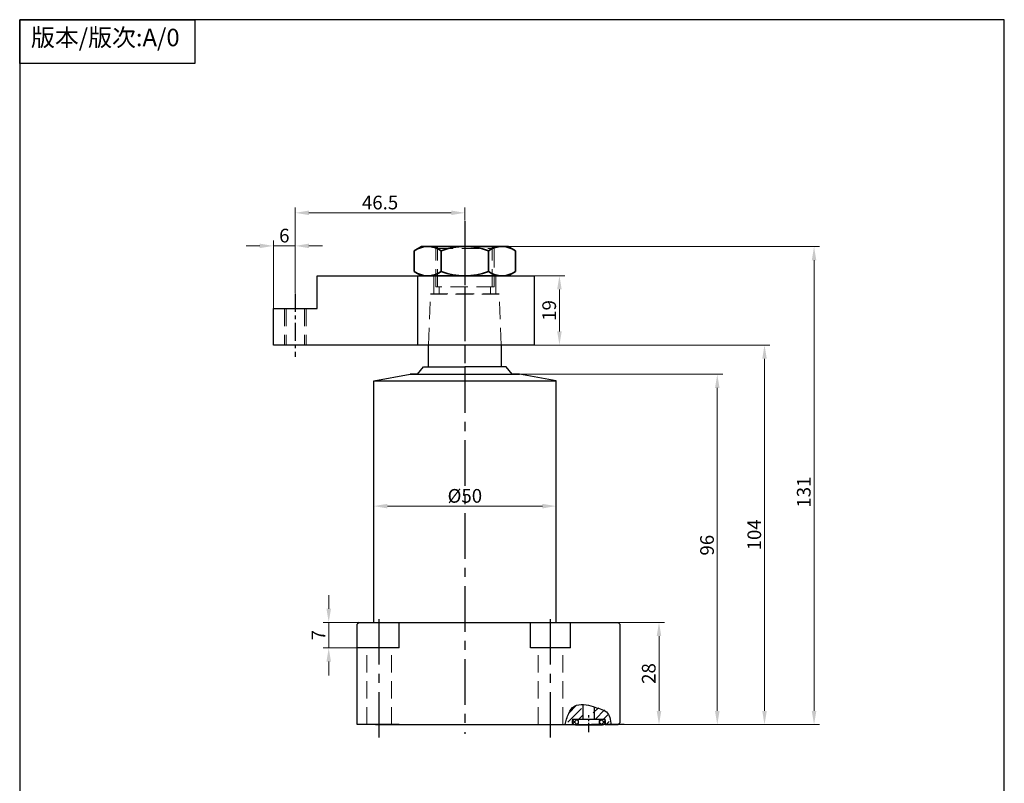
# Model space of a CAD drawing. Units: millimetres. Extents: x -1458 to -441, y -7704 to -7280.
# Drawn here: x -1458 to -1188, y -7495 to -7286 of the extents above; entities that cross this region are included whole.
import ezdxf

# ---------------------------------------------------------------- set-up
doc = ezdxf.new("R2010")
doc.units = ezdxf.units.MM
for name, pattern in [('CENTERX2', [4, 2.5, -0.5, 0.5, -0.5]), ('HIDDEN', [9.525, 6.35, -3.175]), ('HIDDEN2', [4.7625, 3.175, -1.5875])]:
    doc.linetypes.add(name, pattern=pattern)
for name, color, linetype, lineweight in [('00', 7, 'Continuous', 35), ('5L', 1, 'Continuous', 13), ('7L', 3, 'Continuous', 30), ('假设线', 4, 'HIDDEN2', 13)]:
    doc.layers.add(name, color=color, linetype=linetype, lineweight=lineweight)
for name, color, linetype in [('1', 1, 'Continuous'), ('1L', 7, 'Continuous'), ('2L', 2, 'Continuous'), ('6', 6, 'CENTERX2')]:
    doc.layers.add(name, color=color, linetype=linetype)
doc.styles.get("Standard").update_dxf_attribs({"font": 'txt.shx'})
doc.dimstyles.new('ISO-25-1.5', dxfattribs={"dimscale": 1.5, "dimtxt": 2.5, "dimasz": 2.5, "dimexe": 1, "dimexo": 0.1, "dimtad": 1, "dimtoh": 1, "dimdec": 1, "dimdsep": 46, "dimtxsty": 'Standard', "dimcen": 2.5, "dimclrd": 1, "dimclre": 1, "dimclrt": 3, "dimadec": 0, "dimazin": 0, "dimtfac": 1, "dimtdec": 1, "dimtmove": 0, "dimatfit": 3, "dimfxl": 1, "dimtolj": 1, "dimlwd": 13, "dimlwe": 13, "dimarcsym": 0})

# ---------------------------------------------------------------- blocks, each defined once
blk = doc.blocks.new('*D405')
at = {"color": 1, "lineweight": 13, "transparency": 16777216}
for p, q in [((-1321.09, -7382.8), (-1265.52, -7382.8)), ((-1267.02, -7386.55), (-1267.02, -7475.05)), ((-1311.59, -7478.8), (-1265.52, -7478.8))]:
    blk.add_line(p, q, dxfattribs=at)
at = {"color": 1, "transparency": 16777216}
for points in [[(-1267.65, -7386.55), (-1266.4, -7386.55), (-1267.02, -7382.8)], [(-1267.65, -7475.05), (-1266.4, -7475.05), (-1267.02, -7478.8)]]:
    blk.add_solid(points, dxfattribs=at)
at = {"layer": 'Defpoints', "color": 0, "transparency": 16777216}
for p in [(-1321.24, -7382.8), (-1311.74, -7478.8), (-1267.02, -7478.8)]:
    blk.add_point(p, dxfattribs=at)
at = {"color": 3, "transparency": 16777216, "insert": (-1269.83, -7429.64), "char_height": 3.75, "attachment_point": 5, "rotation": 90}
blk.add_mtext('\\A1;96', dxfattribs=at)
blk = doc.blocks.new('*D401')
at = {"color": 1, "lineweight": 13, "transparency": 16777216}
for p, q in [((-1320.09, -7374.8), (-1252.57, -7374.8)), ((-1254.07, -7378.55), (-1254.07, -7475.05)), ((-1311.59, -7478.8), (-1252.57, -7478.8))]:
    blk.add_line(p, q, dxfattribs=at)
at = {"color": 1, "transparency": 16777216}
for points in [[(-1254.69, -7378.55), (-1253.44, -7378.55), (-1254.07, -7374.8)], [(-1254.69, -7475.05), (-1253.44, -7475.05), (-1254.07, -7478.8)]]:
    blk.add_solid(points, dxfattribs=at)
at = {"layer": 'Defpoints', "color": 0, "transparency": 16777216}
for p in [(-1320.24, -7374.8), (-1311.74, -7478.8), (-1254.07, -7478.8)]:
    blk.add_point(p, dxfattribs=at)
at = {"color": 3, "transparency": 16777216, "insert": (-1256.88, -7426.8), "char_height": 3.75, "attachment_point": 5, "rotation": 90}
blk.add_mtext('\\A1;104', dxfattribs=at)
blk = doc.blocks.new('*D402')
at = {"color": 1, "lineweight": 13, "transparency": 16777216}
for p, q in [((-1317.99, -7355.81), (-1308.8, -7355.81)), ((-1310.3, -7359.56), (-1310.3, -7371.05)), ((-1319.94, -7374.8), (-1308.8, -7374.8))]:
    blk.add_line(p, q, dxfattribs=at)
at = {"color": 1, "transparency": 16777216}
for points in [[(-1310.93, -7359.56), (-1309.68, -7359.56), (-1310.3, -7355.81)], [(-1310.93, -7371.05), (-1309.68, -7371.05), (-1310.3, -7374.8)]]:
    blk.add_solid(points, dxfattribs=at)
at = {"layer": 'Defpoints', "color": 0, "transparency": 16777216}
for p in [(-1318.14, -7355.81), (-1320.09, -7374.8), (-1310.3, -7374.8)]:
    blk.add_point(p, dxfattribs=at)
at = {"color": 3, "transparency": 16777216, "insert": (-1313.12, -7365.31), "char_height": 3.75, "attachment_point": 5, "rotation": 90}
blk.add_mtext('\\A1;19', dxfattribs=at)
blk = doc.blocks.new('*D406')
at = {"color": 1, "lineweight": 13, "transparency": 16777216}
for p, q in [((-1328.59, -7347.8), (-1238.98, -7347.8)), ((-1240.48, -7351.55), (-1240.48, -7475.05)), ((-1311.59, -7478.8), (-1238.98, -7478.8))]:
    blk.add_line(p, q, dxfattribs=at)
at = {"color": 1, "transparency": 16777216}
for points in [[(-1241.11, -7351.55), (-1239.86, -7351.55), (-1240.48, -7347.8)], [(-1241.11, -7475.05), (-1239.86, -7475.05), (-1240.48, -7478.8)]]:
    blk.add_solid(points, dxfattribs=at)
at = {"layer": 'Defpoints', "color": 0, "transparency": 16777216}
for p in [(-1328.74, -7347.8), (-1311.74, -7478.8), (-1240.48, -7478.8)]:
    blk.add_point(p, dxfattribs=at)
at = {"color": 3, "transparency": 16777216, "insert": (-1243.3, -7415.09), "char_height": 3.75, "attachment_point": 5, "rotation": 90}
blk.add_mtext('\\A1;131', dxfattribs=at)
blk = doc.blocks.new('*D432')
at = {"color": 1, "lineweight": 13, "transparency": 16777216}
for p, q in [((-1388.74, -7364.66), (-1388.74, -7346.12)), ((-1382.74, -7360.51), (-1382.74, -7346.12)), ((-1392.49, -7347.62), (-1396.24, -7347.62)), ((-1388.74, -7347.62), (-1382.74, -7347.62)), ((-1378.99, -7347.62), (-1375.24, -7347.62))]:
    blk.add_line(p, q, dxfattribs=at)
at = {"color": 1, "transparency": 16777216}
for points in [[(-1392.49, -7346.99), (-1392.49, -7348.24), (-1388.74, -7347.62)], [(-1378.99, -7346.99), (-1378.99, -7348.24), (-1382.74, -7347.62)]]:
    blk.add_solid(points, dxfattribs=at)
at = {"layer": 'Defpoints', "color": 0, "transparency": 16777216}
for p in [(-1382.74, -7347.62), (-1382.74, -7360.66), (-1388.74, -7364.81)]:
    blk.add_point(p, dxfattribs=at)
at = {"color": 3, "transparency": 16777216, "insert": (-1385.74, -7344.8), "char_height": 3.75, "attachment_point": 5}
blk.add_mtext('\\A1;6', dxfattribs=at)
blk = doc.blocks.new('*D433')
at = {"color": 1, "lineweight": 13, "transparency": 16777216}
for p, q in [((-1382.74, -7360.51), (-1382.74, -7337.06)), ((-1336.24, -7340.7), (-1336.24, -7337.06)), ((-1378.99, -7338.56), (-1339.99, -7338.56))]:
    blk.add_line(p, q, dxfattribs=at)
at = {"color": 1, "transparency": 16777216}
for points in [[(-1378.99, -7337.93), (-1378.99, -7339.18), (-1382.74, -7338.56)], [(-1339.99, -7337.93), (-1339.99, -7339.18), (-1336.24, -7338.56)]]:
    blk.add_solid(points, dxfattribs=at)
at = {"layer": 'Defpoints', "color": 0, "transparency": 16777216}
for p in [(-1336.24, -7338.56), (-1336.24, -7340.85), (-1382.74, -7360.66)]:
    blk.add_point(p, dxfattribs=at)
at = {"color": 3, "transparency": 16777216, "insert": (-1359.49, -7335.74), "char_height": 3.75, "attachment_point": 5}
blk.add_mtext('\\A1;46.5', dxfattribs=at)
blk = doc.blocks.new('*D435')
at = {"color": 1, "lineweight": 13, "transparency": 16777216}
for p, q in [((-1294.09, -7450.8), (-1281.5, -7450.8)), ((-1283, -7454.55), (-1283, -7475.05)), ((-1294.09, -7478.8), (-1281.5, -7478.8))]:
    blk.add_line(p, q, dxfattribs=at)
at = {"color": 1, "transparency": 16777216}
for points in [[(-1283.63, -7454.55), (-1282.38, -7454.55), (-1283, -7450.8)], [(-1283.63, -7475.05), (-1282.38, -7475.05), (-1283, -7478.8)]]:
    blk.add_solid(points, dxfattribs=at)
at = {"layer": 'Defpoints', "color": 0, "transparency": 16777216}
for p in [(-1294.24, -7450.8), (-1294.24, -7478.8), (-1283, -7478.8)]:
    blk.add_point(p, dxfattribs=at)
at = {"color": 3, "transparency": 16777216, "insert": (-1285.82, -7464.8), "char_height": 3.75, "attachment_point": 5, "rotation": 90}
blk.add_mtext('\\A1;28', dxfattribs=at)
blk = doc.blocks.new('*D436')
at = {"color": 1, "lineweight": 13, "transparency": 16777216}
for p, q in [((-1361.24, -7417.84), (-1361.24, -7420.43)), ((-1357.49, -7418.93), (-1314.99, -7418.93)), ((-1311.24, -7417.84), (-1311.24, -7420.43))]:
    blk.add_line(p, q, dxfattribs=at)
at = {"color": 1, "transparency": 16777216}
for points in [[(-1357.49, -7418.31), (-1357.49, -7419.56), (-1361.24, -7418.93)], [(-1314.99, -7418.31), (-1314.99, -7419.56), (-1311.24, -7418.93)]]:
    blk.add_solid(points, dxfattribs=at)
at = {"layer": 'Defpoints', "color": 0, "transparency": 16777216}
for p in [(-1361.24, -7417.69), (-1311.24, -7417.69), (-1311.24, -7418.93)]:
    blk.add_point(p, dxfattribs=at)
at = {"color": 3, "transparency": 16777216, "insert": (-1336.24, -7416.12), "char_height": 3.75, "attachment_point": 5}
blk.add_mtext('\\A1;%%C50', dxfattribs=at)
blk = doc.blocks.new('*D438')
at = {"color": 1, "lineweight": 13, "transparency": 16777216}
for p, q in [((-1373.57, -7447.05), (-1373.57, -7443.3)), ((-1365.39, -7450.8), (-1375.07, -7450.8)), ((-1373.57, -7450.8), (-1373.57, -7457.8)), ((-1365.89, -7457.8), (-1375.07, -7457.8)), ((-1373.57, -7461.55), (-1373.57, -7465.3))]:
    blk.add_line(p, q, dxfattribs=at)
at = {"color": 1, "transparency": 16777216}
for points in [[(-1374.19, -7447.05), (-1372.94, -7447.05), (-1373.57, -7450.8)], [(-1374.19, -7461.55), (-1372.94, -7461.55), (-1373.57, -7457.8)]]:
    blk.add_solid(points, dxfattribs=at)
at = {"layer": 'Defpoints', "color": 0, "transparency": 16777216}
for p in [(-1365.24, -7450.8), (-1373.57, -7457.8), (-1365.74, -7457.8)]:
    blk.add_point(p, dxfattribs=at)
at = {"color": 3, "transparency": 16777216, "insert": (-1376.38, -7454.3), "char_height": 3.75, "attachment_point": 5, "rotation": 90}
blk.add_mtext('\\A1;7', dxfattribs=at)

msp = doc.modelspace()

# ---------------------------------------------------------------- hatches: boundary and pattern name
at = {"layer": '1'}
h = msp.add_hatch(dxfattribs=at)
h.set_pattern_fill('ANSI37', color=1, scale=0.3, style=0)
h.set_pattern_definition([(45, (-1820.0808, -6816.025), (-0.6735192, 0.6735192), []), (135, (-1820.0808, -6816.025), (-0.6735192, -0.6735192), [])])
h.paths.add_polyline_path([(-1305.14, -7478.1, 1), (-1306.74, -7478.1, 1)])
h.paths.add_polyline_path([(-1297.74, -7478.1, 1), (-1299.34, -7478.1, 1)])
at = {"layer": '5L'}
h = msp.add_hatch(dxfattribs=at)
h.set_pattern_fill('ANSI31', color=256, scale=0.5, style=0)
h.set_pattern_definition([(45, (-1820.0808, -6816.025), (-1.122532, 1.122532), [])])
edge = h.paths.add_edge_path()
edge.add_spline(control_points=[(-1296.65, -7478.8), (-1296.65, -7477.42), (-1296.65, -7474.72), (-1299.71, -7474.11), (-1301.09, -7473.97), (-1301.31, -7473.95)], knot_values=[14.203649, 14.203649, 14.203649, 14.203649, 17.879024, 21.340987, 21.99787, 21.99787, 21.99787, 21.99787], degree=3, periodic=0)
edge.add_line((-1301.31, -7473.95), (-1300.72, -7477.3))
edge.add_line((-1300.72, -7477.3), (-1297.74, -7477.3))
edge.add_line((-1297.74, -7477.3), (-1297.74, -7478.8))
edge.add_line((-1297.74, -7478.8), (-1296.65, -7478.8))
edge = h.paths.add_edge_path()
edge.add_line((-1303.77, -7477.3), (-1304.41, -7473.67))
edge.add_spline(control_points=[(-1304.41, -7473.67), (-1305.06, -7473.6), (-1307.62, -7473.46), (-1307.96, -7476.79), (-1308.07, -7478.8)], knot_values=[3.894108, 3.894108, 3.894108, 3.894108, 5.751874, 11.121306, 11.121306, 11.121306, 11.121306], degree=3, periodic=0)
edge.add_line((-1308.07, -7478.8), (-1306.74, -7478.8))
edge.add_line((-1306.74, -7478.8), (-1306.74, -7477.3))
edge.add_line((-1306.74, -7477.3), (-1303.77, -7477.3))

# ---------------------------------------------------------------- linework, layer by layer
for p, q in [((-1376.74, -7364.81), (-1376.74, -7355.81)), ((-1376.74, -7355.81), (-1317.24, -7355.81)), ((-1349.24, -7355.81), (-1349.24, -7374.81)), ((-1317.24, -7355.81), (-1317.24, -7374.81)), ((-1388.74, -7374.81), (-1388.74, -7364.81)), ((-1388.74, -7364.81), (-1376.74, -7364.81)), ((-1317.24, -7374.81), (-1388.74, -7374.81)), ((-1346.24, -7380.8), (-1346.24, -7374.8)), ((-1326.24, -7374.8), (-1326.24, -7380.8)), ((-1349.24, -7382.8), (-1347.6, -7380.8)), ((-1347.6, -7380.8), (-1336.24, -7380.8)), ((-1324.88, -7380.8), (-1336.24, -7380.8)), ((-1323.24, -7382.8), (-1324.88, -7380.8)), ((-1361.24, -7384.57), (-1351.24, -7382.8)), ((-1349.24, -7382.8), (-1351.24, -7382.8)), ((-1351.24, -7382.8), (-1336.24, -7382.8)), ((-1336.24, -7382.8), (-1321.24, -7382.8)), ((-1321.24, -7382.8), (-1323.24, -7382.8)), ((-1311.24, -7384.57), (-1321.24, -7382.8)), ((-1361.24, -7450.8), (-1361.24, -7384.57)), ((-1361.24, -7384.57), (-1311.24, -7384.57)), ((-1311.24, -7450.8), (-1311.24, -7384.57)), ((-1365.24, -7450.8), (-1365.74, -7451.3)), ((-1365.74, -7478.8), (-1365.74, -7451.3)), ((-1365.24, -7450.8), (-1336.24, -7450.8)), ((-1354.24, -7457.8), (-1354.24, -7450.8)), ((-1336.24, -7450.8), (-1294.24, -7450.8)), ((-1318.24, -7457.8), (-1318.24, -7450.8)), ((-1307.24, -7457.8), (-1307.24, -7450.8)), ((-1294.24, -7450.8), (-1293.74, -7451.3)), ((-1293.74, -7451.3), (-1293.74, -7478.3)), ((-1354.24, -7457.8), (-1365.74, -7457.8)), ((-1307.24, -7457.8), (-1318.24, -7457.8)), ((-1303.77, -7477.3), (-1303.77, -7473.31)), ((-1300.72, -7477.3), (-1300.72, -7473.95)), ((-1354.29, -7478.8), (-1365.74, -7478.8)), ((-1360.74, -7478.8), (-1311.74, -7478.8)), ((-1311.74, -7478.8), (-1305.06, -7478.8)), ((-1306.74, -7477.3), (-1297.74, -7477.3)), ((-1305.94, -7478.9), (-1298.54, -7478.9)), ((-1292.56, -7478.8), (-1301.48, -7478.8)), ((-1297.74, -7478.8), (-1294.24, -7478.8)), ((-1293.74, -7478.3), (-1294.24, -7478.8))]:
    msp.add_line(p, q)
at = {"color": 7, "linetype": 'HIDDEN', "lineweight": 0}
for p, q in [((-1306.74, -7477.3), (-1306.74, -7478.8)), ((-1297.74, -7478.8), (-1297.74, -7477.3))]:
    msp.add_line(p, q, dxfattribs=at)
for centre in [(-1305.94, -7478.1), (-1298.54, -7478.1)]:
    msp.add_circle(centre, 0.8)
at = {"layer": '00', "color": 7}
for p, q in [((-1350.1, -7348.95), (-1348.12, -7347.8)), ((-1350.1, -7354.66), (-1350.1, -7348.95)), ((-1348.12, -7347.8), (-1324.37, -7347.8)), ((-1342.71, -7354.66), (-1342.71, -7348.95)), ((-1329.78, -7354.66), (-1329.78, -7348.95)), ((-1322.39, -7348.95), (-1324.37, -7347.8)), ((-1322.39, -7354.66), (-1322.39, -7348.95)), ((-1350.1, -7354.66), (-1348.12, -7355.8)), ((-1322.39, -7354.66), (-1324.37, -7355.8)), ((-1348.12, -7355.8), (-1324.37, -7355.8))]:
    msp.add_line(p, q, dxfattribs=at)
for centre, radius, start, end in [((-1346.41, -7354.35), 6.54, 55.6158, 115.6158), ((-1336.24, -7366.49), 18.7, 69.7645, 110.2355), ((-1326.08, -7354.35), 6.54, 64.3842, 124.3842), ((-1346.41, -7349.26), 6.54, 244.3842, 304.3842), ((-1336.24, -7337.12), 18.7, 249.7645, 290.2355), ((-1326.08, -7349.26), 6.54, 235.6158, 295.6158)]:
    msp.add_arc(centre, radius, start, end, dxfattribs=at)
at = {"layer": '1L', "linetype": 'ByBlock'}
for points in [[(-1458.31, -7704.13), (-1188.31, -7704.13), (-1188.31, -7285.64), (-1458.31, -7285.64)], [(-1458.31, -7704.13), (-1188.31, -7704.13), (-1188.31, -7285.64), (-1458.31, -7285.64)], [(-1458.31, -7285.64), (-1410.31, -7285.64), (-1410.31, -7297.64), (-1458.31, -7297.64)]]:
    msp.add_lwpolyline(points, close=True, dxfattribs=at)
at = {"layer": '2L'}
msp.add_spline([(-1308.79, -7478.8), (-1307.77, -7475.75), (-1306.21, -7473.75), (-1303.7, -7473.32), (-1301.02, -7473.85), (-1299.16, -7474.5), (-1297.44, -7475.31), (-1296.16, -7478.9)], degree=3, dxfattribs=at)
at = {"layer": '6', "ltscale": 5}
for p, q in [((-1336.24, -7340.85), (-1336.24, -7481.35)), ((-1359.74, -7482.37), (-1359.74, -7447.53)), ((-1312.74, -7482.37), (-1312.74, -7447.53))]:
    msp.add_line(p, q, dxfattribs=at)
at = {"layer": '6', "ltscale": 2}
for p, q in [((-1336.24, -7350.74), (-1336.24, -7379.75)), ((-1382.74, -7360.66), (-1382.74, -7377.98))]:
    msp.add_line(p, q, dxfattribs=at)
at = {"layer": '6'}
msp.add_line((-1302.24, -7480.83), (-1302.24, -7476.24), dxfattribs=at)
at = {"layer": '假设线', "ltscale": 1.5}
for p, q in [((-1344.24, -7347.8), (-1328.24, -7347.8)), ((-1344.24, -7348.3), (-1343.74, -7347.8)), ((-1344.24, -7348.8), (-1344.24, -7348.3)), ((-1344.24, -7348.3), (-1328.24, -7348.3)), ((-1344.24, -7358.8), (-1344.24, -7348.8)), ((-1343.74, -7347.8), (-1328.74, -7347.8)), ((-1343.74, -7348.8), (-1343.74, -7347.8)), ((-1343.74, -7358.8), (-1343.74, -7348.8)), ((-1328.74, -7347.8), (-1328.74, -7348.8)), ((-1328.24, -7348.3), (-1328.74, -7347.8)), ((-1328.74, -7358.8), (-1328.74, -7348.8)), ((-1328.24, -7348.8), (-1328.24, -7348.3)), ((-1328.24, -7348.8), (-1328.24, -7358.8)), ((-1344.74, -7360.81), (-1344.74, -7355.81)), ((-1344.74, -7360.8), (-1344.74, -7356.8)), ((-1327.74, -7360.81), (-1327.74, -7355.81)), ((-1327.74, -7360.8), (-1327.74, -7356.8)), ((-1328.24, -7358.8), (-1344.24, -7358.8)), ((-1343.24, -7358.8), (-1343.24, -7360.8)), ((-1329.24, -7358.8), (-1329.24, -7360.8)), ((-1346.24, -7374.8), (-1345.63, -7360.8)), ((-1346.24, -7374.81), (-1345.63, -7360.81)), ((-1345.63, -7360.8), (-1326.86, -7360.8)), ((-1326.86, -7360.81), (-1345.63, -7360.81)), ((-1326.24, -7374.8), (-1326.86, -7360.8)), ((-1326.24, -7374.81), (-1326.86, -7360.81)), ((-1385.74, -7364.81), (-1385.74, -7374.81)), ((-1385.24, -7364.81), (-1385.24, -7374.81)), ((-1380.24, -7364.81), (-1380.24, -7374.81)), ((-1379.74, -7364.81), (-1379.74, -7374.81)), ((-1363.14, -7478.8), (-1363.14, -7457.8)), ((-1356.34, -7478.8), (-1356.34, -7457.8)), ((-1316.14, -7478.8), (-1316.14, -7457.8)), ((-1309.34, -7478.8), (-1309.34, -7457.8))]:
    msp.add_line(p, q, dxfattribs=at)

# ---------------------------------------------------------------- texts
at = {"layer": '7L', "linetype": 'ByBlock', "insert": (-1434.83, -7288.11), "char_height": 5.9624, "attachment_point": 2}
msp.add_mtext('{\\fFangSong_GB2312|b0|i0|c134|p49;\\H0.805x;版本/版次:A/0}', dxfattribs=at)

# ---------------------------------------------------------------- dimensions: what is measured, and where the dimension line sits
for base, p1, p2, picture, middle in [((-1336.24, -7338.56), (-1382.74, -7360.66), (-1336.24, -7340.85), '*D433', (-1359.49, -7335.74)), ((-1382.74, -7347.62), (-1388.74, -7364.81), (-1382.74, -7360.66), '*D432', (-1385.74, -7344.8))]:
    dim = msp.add_linear_dim(base=base, p1=p1, p2=p2, dimstyle='ISO-25-1.5')
    dim.commit()
    dim.dimension.update_dxf_attribs({"geometry": picture, "text_midpoint": middle})
for base, p1, picture, middle in [((-1240.48, -7478.8), (-1328.74, -7347.8), '*D406', (-1240.48, -7415.09)), ((-1254.07, -7478.8), (-1320.24, -7374.8), '*D401', (-1254.07, -7426.8)), ((-1267.02, -7478.8), (-1321.24, -7382.8), '*D405', (-1267.02, -7429.64))]:
    dim = msp.add_linear_dim(base=base, p1=p1, p2=(-1311.74, -7478.8), angle=90, dimstyle='ISO-25-1.5')
    dim.commit()
    dim.dimension.update_dxf_attribs({"geometry": picture, "text_midpoint": middle, "dimtype": 160})
for base, p1, p2, picture, middle in [((-1310.3, -7374.8), (-1318.14, -7355.81), (-1320.09, -7374.8), '*D402', (-1313.12, -7365.31)), ((-1373.57, -7457.8), (-1365.24, -7450.8), (-1365.74, -7457.8), '*D438', (-1376.38, -7454.3)), ((-1283, -7478.8), (-1294.24, -7450.8), (-1294.24, -7478.8), '*D435', (-1285.82, -7464.8))]:
    dim = msp.add_linear_dim(base=base, p1=p1, p2=p2, angle=90, dimstyle='ISO-25-1.5')
    dim.commit()
    dim.dimension.update_dxf_attribs({"geometry": picture, "text_midpoint": middle})
dim = msp.add_linear_dim(base=(-1311.24, -7418.93), p1=(-1361.24, -7417.69), p2=(-1311.24, -7417.69), text='%%C<>', dimstyle='ISO-25-1.5')
dim.commit()
dim.dimension.update_dxf_attribs({"geometry": '*D436', "text_midpoint": (-1336.24, -7416.12)})

doc.saveas('drawing.dxf')
